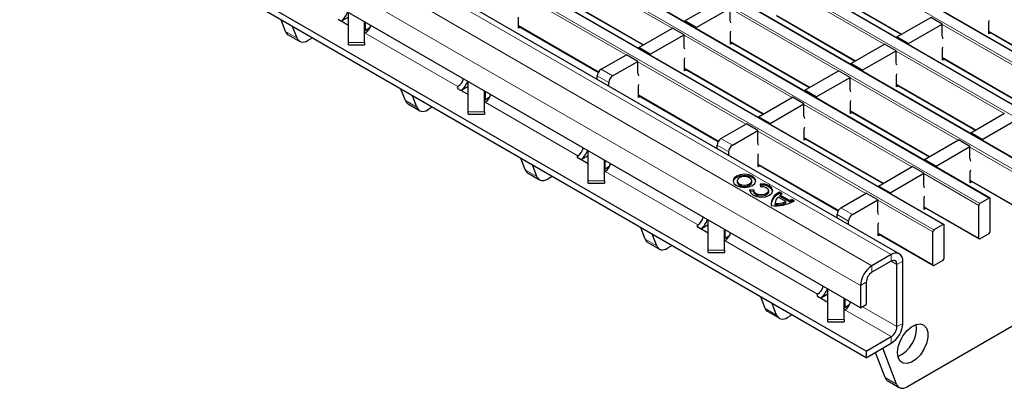
# Model space of a CAD drawing. Units: millimetres. Extents: x 0 to 420, y 0 to 297.
# Drawn here: x 264 to 300, y 84 to 98 of the extents above; entities that cross this region are included whole.
import ezdxf

# ---------------------------------------------------------------- set-up
doc = ezdxf.new("R2010")
doc.units = ezdxf.units.MM

msp = doc.modelspace()

# ---------------------------------------------------------------- linework, layer by layer
at = {"color": 8, "linetype": 'Continuous', "lineweight": 18}
for p, q in [((304.6296, 94.2073), (233.9897, 134.9869)), ((233.6502, 134.791), (304.2902, 94.0114)), ((231.9532, 133.8113), (302.5932, 93.0317)), ((302.9326, 93.2277), (232.2926, 134.0072)), ((230.2561, 132.8316), (300.8961, 92.052)), ((301.2355, 92.248), (230.5955, 133.0276)), ((299.5385, 91.2683), (228.8985, 132.0479)), ((228.5591, 131.8519), (299.199, 91.0723)), ((297.8414, 90.2886), (227.2014, 131.0682)), ((226.862, 130.8722), (297.502, 90.0927)), ((295.9316, 89.1861), (225.2916, 129.9657)), ((295.2245, 88.7779), (224.5845, 129.5575)), ((294.8002, 88.043), (224.1603, 128.8226)), ((287.8655, 97.5171), (283.8888, 99.8128)), ((295.6748, 96.9276), (291.6981, 99.2234)), ((293.4093, 98.9864), (296.3252, 97.3031)), ((286.1685, 96.5374), (282.1917, 98.8331)), ((283.9029, 98.5962), (286.8188, 96.9128)), ((293.9778, 95.9479), (290.001, 98.2437)), ((291.7122, 98.0067), (294.6281, 96.3234)), ((276.5724, 97.437), (276.5724, 97.7492)), ((282.2059, 97.6165), (285.1565, 95.9131)), ((301.787, 95.3585), (297.8103, 97.6542)), ((273.6293, 97.4018), (274.0536, 97.1569)), ((279.9779, 95.3748), (276.5668, 97.344)), ((292.2807, 94.9682), (288.3039, 97.264)), ((299.5215, 97.4173), (302.4374, 95.7339)), ((275.9431, 96.9945), (276.5431, 96.9945)), ((290.0151, 97.027), (292.9311, 95.3437)), ((300.09, 94.3788), (296.1132, 96.6745)), ((290.5836, 93.9885), (286.6069, 96.2843)), ((297.8244, 96.4376), (300.7404, 94.7542)), ((285.5321, 95.5168), (285.1078, 95.7618)), ((285.2492, 96.0067), (285.6735, 95.7618)), ((288.3181, 96.0473), (291.234, 94.364)), ((279.9779, 95.3748), (279.9779, 95.2908)), ((279.9783, 95.375), (279.9784, 95.2908)), ((298.3929, 93.3991), (294.4162, 95.6948)), ((296.1274, 95.4579), (299.0433, 93.7746)), ((280.9876, 94.8881), (280.9876, 95.2004)), ((286.621, 95.0676), (289.5716, 93.3643)), ((278.0445, 94.853), (278.4688, 94.6081)), ((284.393, 92.826), (280.9819, 94.7951)), ((296.6959, 92.4194), (292.7191, 94.7151)), ((280.3583, 94.4457), (280.9583, 94.4457)), ((294.4303, 94.4782), (297.3462, 92.7949)), ((294.9988, 91.4397), (291.0221, 93.7355)), ((289.9473, 92.968), (289.523, 93.2129)), ((289.6644, 93.4579), (290.0887, 93.213)), ((292.7333, 93.4985), (295.6492, 91.8152)), ((284.393, 92.826), (284.393, 92.742)), ((284.3934, 92.8262), (284.3936, 92.7419)), ((300.8537, 91.9785), (298.8313, 93.146)), ((285.4027, 92.3393), (285.4027, 92.6516)), ((291.0362, 92.5188), (293.9868, 90.8155)), ((282.4597, 92.3042), (282.8839, 92.0592)), ((288.8082, 90.2771), (285.3971, 92.2463)), ((299.1566, 90.9989), (297.1343, 92.1663)), ((284.7735, 91.8969), (285.3735, 91.8969)), ((298.8455, 91.9294), (300.8537, 90.7701)), ((297.4596, 90.0192), (295.4372, 91.1866)), ((294.3624, 90.4192), (293.9382, 90.6641)), ((294.0796, 90.9091), (294.5039, 90.6641)), ((297.1484, 90.9497), (299.1566, 89.7904)), ((288.8082, 90.2771), (288.8082, 90.1931)), ((288.8086, 90.2774), (288.8088, 90.1931)), ((289.8179, 89.7905), (289.8179, 90.1027)), ((295.4514, 89.97), (297.4596, 88.8107)), ((286.8748, 89.7553), (287.2991, 89.5104)), ((293.2234, 87.7283), (289.8123, 89.6975)), ((289.1886, 89.3481), (289.7886, 89.3481)), ((295.9316, 88.9411), (295.9316, 89.1861)), ((296.1437, 88.8186), (295.9316, 88.9411)), ((296.3559, 88.9411), (296.1437, 88.8186)), ((295.2245, 88.7779), (295.2245, 88.5329)), ((295.0124, 88.1655), (294.8002, 88.043)), ((293.2234, 87.7283), (293.2234, 87.6443)), ((293.2238, 87.7285), (293.2239, 87.6443)), ((294.2331, 87.2417), (294.2331, 87.5539)), ((291.29, 87.2065), (291.7143, 86.9616)), ((295.9316, 86.1649), (294.2275, 87.1487)), ((296.1437, 86.5323), (294.8707, 87.2672)), ((293.6038, 86.7992), (294.2038, 86.7992)), ((296.1437, 86.5323), (296.3559, 86.6548)), ((295.9316, 85.9199), (295.9316, 86.1649)), ((295.7052, 84.6577), (296.1295, 84.4128))]:
    msp.add_line(p, q, dxfattribs=at)
at = {"color": 7, "linetype": 'Continuous', "lineweight": 25}
for p, q in [((304.6596, 94.2103), (234.0197, 134.9899)), ((302.9626, 93.2306), (232.3226, 134.0102)), ((301.2655, 92.2509), (230.6255, 133.0305)), ((299.5685, 91.2713), (228.9285, 132.0508)), ((297.8714, 90.2916), (227.2314, 131.0711)), ((296.2316, 89.2158), (225.5916, 129.9954)), ((295.0124, 85.6342), (255.4851, 108.4528)), ((295.0124, 85.3893), (255.4851, 108.2079)), ((294.8002, 87.2265), (260.3288, 107.1264)), ((293.4093, 98.9661), (296.3076, 97.2929)), ((283.9029, 98.5759), (286.8013, 96.9027)), ((288.3322, 97.7865), (289.5767, 98.5049)), ((288.7565, 97.5416), (290.001, 98.26)), ((290.001, 97.8191), (290.001, 98.26)), ((275.9431, 97.9253), (275.7018, 97.786)), ((275.9431, 96.9945), (275.9431, 98.1125)), ((282.2059, 97.5185), (282.2059, 97.9268)), ((291.7122, 97.9864), (294.6105, 96.3132)), ((296.1415, 97.197), (297.386, 97.9155)), ((297.8103, 97.6706), (297.386, 97.9155)), ((273.6293, 97.4018), (273.465, 97.8283)), ((274.0536, 97.1569), (273.8893, 97.5834)), ((275.9431, 97.6231), (275.5633, 97.8423)), ((276.5431, 96.9945), (276.5431, 97.7661)), ((282.2059, 97.5962), (285.1475, 95.898)), ((282.2731, 97.5573), (282.2059, 97.5185)), ((288.7565, 97.5416), (288.3322, 97.7865)), ((288.3322, 97.7865), (288.3322, 97.7578)), ((288.7565, 97.5416), (288.7565, 97.5129)), ((296.5658, 96.9521), (297.8103, 97.6706)), ((297.8103, 97.2296), (297.8103, 97.6706)), ((299.5215, 97.3193), (299.5215, 97.7275)), ((273.728, 97.2799), (274.1523, 97.035)), ((276.5668, 97.344), (276.5672, 97.3442)), ((276.7309, 97.5285), (276.5724, 97.437)), ((286.6352, 96.8068), (287.8797, 97.5252)), ((287.0594, 96.5619), (288.3039, 97.2803)), ((288.3039, 97.2803), (287.8797, 97.5252)), ((288.3039, 96.8394), (288.3039, 97.2803)), ((290.0151, 96.929), (290.0151, 97.3373)), ((296.5658, 96.9521), (296.1415, 97.197)), ((296.1415, 97.197), (296.1415, 97.1683)), ((299.5215, 97.397), (302.4198, 95.7238)), ((299.5888, 97.3581), (299.5215, 97.3193)), ((274.62, 97.1615), (274.4523, 97.0647)), ((275.9431, 96.91), (275.9431, 96.9945)), ((275.9431, 96.91), (276.5431, 96.91)), ((276.5431, 96.9945), (276.5431, 96.91)), ((287.0594, 96.5619), (286.6352, 96.8068)), ((286.6352, 96.8068), (286.6352, 96.7781)), ((290.0151, 97.0067), (292.9135, 95.3335)), ((290.0824, 96.9679), (290.0151, 96.929)), ((294.4445, 96.2173), (295.689, 96.9358)), ((296.1132, 96.6909), (295.689, 96.9358)), ((296.5658, 96.9521), (296.5658, 96.9234)), ((285.2492, 96.0067), (286.1826, 96.5455)), ((286.6069, 96.3006), (286.1826, 96.5455)), ((287.0594, 96.5619), (287.0594, 96.5332)), ((294.8687, 95.9724), (296.1132, 96.6909)), ((296.1132, 96.2499), (296.1132, 96.6909)), ((297.8244, 96.3396), (297.8244, 96.7479)), ((285.6735, 95.7618), (286.6069, 96.3006)), ((286.6069, 95.8597), (286.6069, 96.3006)), ((288.3181, 95.9493), (288.3181, 96.3576)), ((294.8687, 95.9724), (294.4445, 96.2173)), ((294.4445, 96.2173), (294.4445, 96.1886)), ((297.8244, 96.4173), (300.7228, 94.7441)), ((297.8917, 96.3784), (297.8244, 96.3396)), ((285.1078, 95.6374), (285.1078, 95.7618)), ((288.3181, 96.027), (291.2164, 94.3538)), ((288.3854, 95.9882), (288.3181, 95.9493)), ((292.7474, 95.2377), (293.9919, 95.9561)), ((294.4162, 95.7112), (293.9919, 95.9561)), ((294.8687, 95.9724), (294.8687, 95.9437)), ((296.1274, 95.3599), (296.1274, 95.7682)), ((279.9783, 95.375), (279.9779, 95.3748)), ((280.3583, 95.3765), (280.1169, 95.2372)), ((280.3583, 94.4457), (280.3583, 95.5637)), ((285.5321, 95.3925), (285.5321, 95.5168)), ((286.621, 94.9697), (286.621, 95.3779)), ((293.1717, 94.9927), (294.4162, 95.7112)), ((294.4162, 95.2702), (294.4162, 95.7112)), ((296.1274, 95.4376), (299.0257, 93.7644)), ((296.1947, 95.3987), (296.1274, 95.3599)), ((278.0445, 94.853), (277.8802, 95.2795)), ((278.4688, 94.6081), (278.3044, 95.0345)), ((280.3583, 95.0742), (279.9785, 95.2935)), ((280.9583, 94.4457), (280.9583, 95.2173)), ((286.621, 95.0473), (289.5626, 93.3492)), ((286.6883, 95.0085), (286.621, 94.9697)), ((293.1717, 94.9927), (292.7474, 95.2377)), ((292.7474, 95.2377), (292.7474, 95.209)), ((293.1717, 94.9927), (293.1717, 94.964)), ((278.1432, 94.7311), (278.5675, 94.4862)), ((280.9819, 94.7951), (280.9824, 94.7954)), ((281.1461, 94.9797), (280.9876, 94.8881)), ((291.0503, 94.258), (292.2949, 94.9764)), ((291.4746, 94.013), (292.7191, 94.7315)), ((292.7191, 94.7315), (292.2949, 94.9764)), ((292.7191, 94.2906), (292.7191, 94.7315)), ((294.4303, 94.3802), (294.4303, 94.7885)), ((279.0352, 94.6127), (278.8674, 94.5159)), ((280.3583, 94.3612), (280.3583, 94.4457)), ((280.3583, 94.3612), (280.9583, 94.3612)), ((280.9583, 94.4457), (280.9583, 94.3612)), ((294.4303, 94.4579), (297.3287, 92.7847)), ((294.4976, 94.4191), (294.4303, 94.3802)), ((298.8596, 93.6685), (300.1041, 94.387)), ((289.6644, 93.4579), (290.5978, 93.9967)), ((291.0221, 93.7518), (290.5978, 93.9967)), ((291.4746, 94.013), (291.0503, 94.258)), ((291.0503, 94.258), (291.0503, 94.2293)), ((291.4746, 94.013), (291.4746, 93.9843)), ((313.4806, 94.107), (296.5281, 84.3206)), ((299.2839, 93.4236), (300.5284, 94.142)), ((290.0887, 93.213), (291.0221, 93.7518)), ((291.0221, 93.3109), (291.0221, 93.7518)), ((292.7333, 93.4005), (292.7333, 93.8088)), ((299.2839, 93.4236), (298.8596, 93.6685)), ((298.8596, 93.6685), (298.8596, 93.6398)), ((289.523, 93.0886), (289.523, 93.2129)), ((292.7333, 93.4782), (295.6316, 91.805)), ((292.8005, 93.4394), (292.7333, 93.4005)), ((297.1626, 92.6888), (298.4071, 93.4073)), ((298.8313, 93.1623), (298.4071, 93.4073)), ((299.2839, 93.4236), (299.2839, 93.3949)), ((284.3934, 92.8262), (284.393, 92.826)), ((284.7735, 92.8277), (284.5321, 92.6884)), ((284.7735, 91.8969), (284.7735, 93.0148)), ((289.9473, 92.8437), (289.9473, 92.968)), ((291.0362, 92.4208), (291.0362, 92.8291)), ((297.5868, 92.4439), (298.8313, 93.1623)), ((298.8313, 92.7214), (298.8313, 93.1623)), ((282.4597, 92.3042), (282.2954, 92.7306)), ((282.8839, 92.0592), (282.7196, 92.4857)), ((284.7735, 92.5254), (284.3936, 92.7447)), ((285.3735, 91.8969), (285.3735, 92.6685)), ((291.0362, 92.4985), (293.9778, 90.8004)), ((291.1035, 92.4597), (291.0362, 92.4208)), ((297.5868, 92.4439), (297.1626, 92.6888)), ((297.1626, 92.6888), (297.1626, 92.6601)), ((282.5584, 92.1823), (282.9826, 91.9373)), ((285.3971, 92.2463), (285.3975, 92.2465)), ((285.5613, 92.4308), (285.4027, 92.3393)), ((295.4655, 91.7091), (296.71, 92.4276)), ((295.8898, 91.4642), (297.1343, 92.1827)), ((297.1343, 92.1827), (296.71, 92.4276)), ((297.1343, 91.7417), (297.1343, 92.1827)), ((297.5868, 92.4439), (297.5868, 92.4152)), ((298.8455, 91.8314), (298.8455, 92.2397)), ((283.4504, 92.0639), (283.2826, 91.967)), ((284.7735, 91.8123), (284.7735, 91.8969)), ((284.7735, 91.8123), (285.3735, 91.8123)), ((285.3735, 91.8969), (285.3735, 91.8123)), ((290.2582, 91.9005), (290.2582, 91.8515)), ((290.7982, 91.8515), (290.7982, 91.9005)), ((291.1054, 91.783), (291.1211, 91.6969)), ((298.8455, 91.9091), (300.8661, 90.7426)), ((298.9128, 91.8702), (298.8455, 91.8314)), ((290.8808, 91.5582), (290.7316, 91.5673)), ((290.7316, 91.5183), (290.7316, 91.5673)), ((290.8793, 91.5093), (290.7316, 91.5183)), ((290.8793, 91.5419), (290.8793, 91.4929)), ((291.4193, 91.4929), (291.4193, 91.5419)), ((291.9138, 91.4239), (291.8162, 91.4802)), ((291.8162, 91.4312), (291.8162, 91.4802)), ((291.8746, 91.3975), (291.8162, 91.4312)), ((292.1854, 91.1789), (291.8459, 91.3749)), ((291.8459, 91.3259), (291.8459, 91.3749)), ((294.0796, 90.9091), (295.013, 91.4479)), ((295.4372, 91.203), (295.013, 91.4479)), ((295.8898, 91.4642), (295.4655, 91.7091)), ((295.4655, 91.7091), (295.4655, 91.6804)), ((295.8898, 91.4642), (295.8898, 91.4355)), ((291.6586, 91.0879), (291.6586, 91.0389)), ((291.6586, 91.0389), (291.6593, 91.0222)), ((291.6593, 91.0222), (291.6593, 91.0712)), ((292.0581, 91.1349), (291.7696, 91.3014)), ((292.1854, 91.1299), (291.8459, 91.3259)), ((292.0581, 91.0859), (292.0581, 91.1349)), ((292.1854, 91.1299), (292.1854, 91.1789)), ((292.3678, 91.1618), (292.2702, 91.2181)), ((292.2702, 91.1691), (292.2702, 91.2181)), ((292.3249, 91.1376), (292.2702, 91.1691)), ((294.5039, 90.6641), (295.4372, 91.203)), ((295.4372, 90.762), (295.4372, 91.203)), ((297.1484, 90.8517), (297.1484, 91.26)), ((299.5385, 91.2683), (299.199, 91.0723)), ((299.5809, 90.0353), (299.5809, 91.2438)), ((293.9382, 90.5398), (293.9382, 90.6641)), ((297.1484, 90.9294), (299.169, 89.7629)), ((297.2157, 90.8905), (297.1484, 90.8517)), ((299.1566, 89.7904), (299.1566, 90.9989)), ((289.1886, 90.2789), (288.9473, 90.1395)), ((289.1886, 89.3481), (289.1886, 90.466)), ((294.3624, 90.2948), (294.3624, 90.4192)), ((295.4514, 89.872), (295.4514, 90.2803)), ((297.8414, 90.2886), (297.502, 90.0927)), ((286.8748, 89.7553), (286.7105, 90.1818)), ((287.2991, 89.5104), (287.1348, 89.9369)), ((288.8086, 90.2774), (288.8082, 90.2771)), ((289.1886, 89.9766), (288.8088, 90.1958)), ((289.7886, 89.3481), (289.7886, 90.1196)), ((295.4514, 89.9497), (297.472, 88.7832)), ((297.4596, 88.8107), (297.4596, 90.0192)), ((297.8838, 89.0556), (297.8838, 90.2641)), ((299.199, 89.7659), (299.5385, 89.9618)), ((286.9735, 89.6334), (287.3978, 89.3885)), ((289.8123, 89.6975), (289.8127, 89.6977)), ((289.9764, 89.882), (289.8179, 89.7905)), ((295.5187, 89.9108), (295.4514, 89.872)), ((287.8655, 89.515), (287.6978, 89.4182)), ((289.1886, 89.2635), (289.1886, 89.3481)), ((289.1886, 89.2635), (289.7886, 89.2635)), ((289.7886, 89.3481), (289.7886, 89.2635)), ((295.9316, 89.1861), (295.2245, 88.7779)), ((295.9316, 88.9411), (295.2245, 88.5329)), ((296.3559, 86.6548), (296.3559, 88.9411)), ((297.502, 88.7862), (297.8414, 88.9821)), ((296.1437, 86.5323), (296.1437, 88.8186)), ((295.0124, 88.1655), (295.0124, 87.349)), ((293.6038, 86.7992), (293.6038, 87.9172)), ((294.8002, 88.043), (294.8002, 87.2265)), ((291.29, 87.2065), (291.1257, 87.633)), ((291.7143, 86.9616), (291.55, 87.3881)), ((293.2238, 87.7285), (293.2234, 87.7283)), ((293.6038, 87.4278), (293.224, 87.647)), ((293.6038, 87.73), (293.3625, 87.5907)), ((294.2038, 86.7992), (294.2038, 87.5708)), ((291.3887, 87.0846), (291.813, 86.8397)), ((294.2275, 87.1487), (294.2279, 87.1489)), ((294.3916, 87.3332), (294.2331, 87.2417)), ((294.8002, 87.2265), (295.0124, 87.349)), ((292.2807, 86.9662), (292.113, 86.8694)), ((293.6038, 86.7147), (293.6038, 86.7992)), ((293.6038, 86.7147), (294.2038, 86.7147)), ((294.2038, 86.7992), (294.2038, 86.7147)), ((295.0124, 85.6342), (295.9316, 86.1649)), ((295.0124, 85.3893), (295.9316, 85.9199)), ((295.0124, 85.6342), (295.0124, 85.3893)), ((295.7052, 84.6577), (295.3485, 85.5833)), ((296.1295, 84.4128), (295.6184, 85.7391)), ((295.8039, 84.5358), (296.2282, 84.2909))]:
    msp.add_line(p, q, dxfattribs=at)
at = {"color": 7, "linetype": 'Continuous', "lineweight": 25, "flags": 128}
for points in [[(290.0293, 97.7241), (290.018, 97.7697), (290.001, 97.8191)], [(299.5215, 97.7275), (299.5351, 97.7958), (299.5356, 97.7991)], [(276.5668, 97.344), (276.5516, 97.3369), (276.5431, 97.334)], [(290.0151, 97.3373), (290.0287, 97.4055), (290.0293, 97.4089)], [(297.8386, 97.1347), (297.8273, 97.1803), (297.8103, 97.2296)], [(274.0536, 97.1569), (274.0803, 97.1042), (274.1157, 97.0621), (274.1589, 97.0313), (274.2089, 97.0128), (274.2646, 97.0069), (274.3247, 97.0137), (274.3877, 97.0331), (274.4523, 97.0647)], [(288.3322, 96.7444), (288.321, 96.79), (288.3039, 96.8394)], [(297.8244, 96.7479), (297.838, 96.8161), (297.8386, 96.8194)], [(288.3181, 96.3576), (288.3317, 96.4258), (288.3322, 96.4292)], [(296.1415, 96.155), (296.1303, 96.2006), (296.1132, 96.2499)], [(286.6352, 95.7647), (286.6239, 95.8103), (286.6069, 95.8597)], [(296.1274, 95.7682), (296.141, 95.8364), (296.1415, 95.8397)], [(286.621, 95.3779), (286.6346, 95.4461), (286.6352, 95.4495)], [(294.4445, 95.1753), (294.4332, 95.2209), (294.4162, 95.2702)], [(280.9819, 94.7951), (280.9668, 94.7881), (280.9583, 94.7852)], [(294.4303, 94.7885), (294.4439, 94.8567), (294.4445, 94.86)], [(278.4688, 94.6081), (278.4955, 94.5554), (278.5308, 94.5132), (278.5741, 94.4825), (278.6241, 94.464), (278.6798, 94.4581), (278.7399, 94.4649), (278.8029, 94.4843), (278.8674, 94.5159)], [(292.7474, 94.1956), (292.7361, 94.2412), (292.7191, 94.2906)], [(292.7333, 93.8088), (292.7468, 93.877), (292.7474, 93.8803)], [(291.0503, 93.2159), (291.0391, 93.2615), (291.0221, 93.3109)], [(291.0362, 92.8291), (291.0498, 92.8973), (291.0503, 92.9007)], [(298.8596, 92.6264), (298.8484, 92.6721), (298.8313, 92.7214)], [(285.3971, 92.2463), (285.382, 92.2392), (285.3735, 92.2364)], [(290.8252, 91.729), (290.9162, 91.8077), (290.9482, 91.9005), (290.9162, 91.9933), (290.8252, 92.0719), (290.6889, 92.1245), (290.5282, 92.1429), (290.3674, 92.1245), (290.2312, 92.0719), (290.1401, 91.9933), (290.1082, 91.9005), (290.1401, 91.8077), (290.2312, 91.729), (290.3674, 91.6765), (290.5282, 91.658), (290.6889, 91.6765), (290.8252, 91.729)], [(290.946, 91.876), (290.9162, 91.9443), (290.8252, 92.0229), (290.6889, 92.0755), (290.5282, 92.094), (290.3674, 92.0755), (290.2312, 92.0229), (290.1401, 91.9443), (290.1103, 91.876)], [(298.8455, 92.2397), (298.8591, 92.3079), (298.8596, 92.3112)], [(282.8839, 92.0592), (282.9107, 92.0066), (282.946, 91.9644), (282.9892, 91.9337), (283.0393, 91.9152), (283.095, 91.9092), (283.155, 91.9161), (283.2181, 91.9355), (283.2826, 91.967)], [(290.7191, 91.7903), (290.7776, 91.8408), (290.7982, 91.9005), (290.7776, 91.9601), (290.7191, 92.0107), (290.6315, 92.0445), (290.5282, 92.0564), (290.4249, 92.0445), (290.3373, 92.0107), (290.2787, 91.9601), (290.2582, 91.9005), (290.2787, 91.8408), (290.3373, 91.7903), (290.4249, 91.7565), (290.5282, 91.7446), (290.6315, 91.7565), (290.7191, 91.7903)], [(290.2582, 91.8515), (290.2787, 91.7918), (290.3373, 91.7413), (290.4249, 91.7075), (290.5282, 91.6956), (290.6315, 91.7075), (290.7191, 91.7413)], [(290.7191, 91.7413), (290.7776, 91.7918), (290.7982, 91.8515)], [(290.7316, 91.5673), (290.7487, 91.469), (290.8323, 91.3828), (290.9685, 91.3231), (291.1346, 91.2996), (291.3032, 91.3163), (291.4463, 91.3705), (291.5401, 91.4531), (291.569, 91.5504), (291.5284, 91.6463), (291.4248, 91.7249), (291.2756, 91.7732), (291.1054, 91.783)], [(297.1626, 91.6468), (297.1513, 91.6924), (297.1343, 91.7417)], [(291.4193, 91.4929), (291.4005, 91.4358), (291.3402, 91.3827), (291.2483, 91.3479), (291.1399, 91.3372), (291.0331, 91.3522), (290.9455, 91.3907), (290.8918, 91.4461), (290.8793, 91.4929)], [(291.1211, 91.6969), (291.2305, 91.6906), (291.3264, 91.6596), (291.393, 91.609), (291.4191, 91.5474), (291.4005, 91.4848), (291.3402, 91.4317), (291.2483, 91.3969), (291.1399, 91.3861), (291.0331, 91.4012), (290.9455, 91.4397), (290.8918, 91.495), (290.8808, 91.5582)], [(297.1484, 91.26), (297.162, 91.3282), (297.1626, 91.3315)], [(295.4655, 90.6671), (295.4543, 90.7127), (295.4372, 90.762)], [(295.4514, 90.2803), (295.465, 90.3485), (295.4655, 90.3518)], [(289.8123, 89.6975), (289.7971, 89.6904), (289.7886, 89.6875)], [(287.2991, 89.5104), (287.3258, 89.4578), (287.3612, 89.4156), (287.4044, 89.3849), (287.4544, 89.3663), (287.5101, 89.3604), (287.5702, 89.3672), (287.6332, 89.3867), (287.6978, 89.4182)], [(294.2275, 87.1487), (294.2123, 87.1416), (294.2038, 87.1387)], [(291.7143, 86.9616), (291.741, 86.9089), (291.7764, 86.8668), (291.8196, 86.836), (291.8696, 86.8175), (291.9253, 86.8116), (291.9854, 86.8184), (292.0484, 86.8378), (292.113, 86.8694)], [(296.1585, 85.5769), (296.1836, 85.784), (296.2568, 86.0017), (296.3715, 86.2106), (296.5175, 86.3923), (296.6819, 86.5305), (296.85, 86.613), (297.007, 86.6325), (297.1388, 86.5872), (297.2338, 86.4811), (297.2835, 86.3238), (297.2835, 86.1291), (297.2338, 85.9143), (297.1388, 85.6986), (297.007, 85.5011), (296.85, 85.3393), (296.6819, 85.2277), (296.5175, 85.1761), (296.3715, 85.1892), (296.2568, 85.2657), (296.1836, 85.3989), (296.1585, 85.5769)], [(296.1295, 84.4128), (296.1562, 84.3601), (296.1915, 84.3179), (296.2348, 84.2872), (296.2848, 84.2687), (296.3405, 84.2628), (296.4006, 84.2696), (296.4636, 84.289), (296.5281, 84.3206)]]:
    msp.add_lwpolyline(points, dxfattribs=at)
at = {"color": 7, "linetype": 'Continuous', "lineweight": 25}
for centre, radius, start, end in [((275.0053, 98.4905), 0.9904, 313.43946, 338.2172), ((276.3091, 97.7399), 0.4724, 303.10703, 347.19424), ((273.8485, 97.4783), 0.2321, 199.24619, 238.74167), ((276.5931, 97.3912), 0.0503, 114.37466, 174.3052), ((285.4149, 95.7478), 0.3074, 122.60548, 177.39452), ((285.8391, 95.5029), 0.3074, 122.60548, 177.39452), ((279.9938, 95.3343), 0.0436, 111.51859, 249.33332), ((279.7265, 95.7664), 0.4653, 302.75137, 347.5499), ((279.4205, 95.9416), 0.9904, 313.43946, 338.2172), ((280.7243, 95.1911), 0.4724, 303.10703, 347.19424), ((278.2636, 94.9295), 0.2321, 199.24619, 238.74167), ((281.0083, 94.8423), 0.0503, 114.37466, 174.3052), ((289.83, 93.199), 0.3074, 122.60548, 177.39452), ((290.2543, 92.954), 0.3074, 122.60548, 177.39452), ((284.409, 92.7854), 0.0436, 111.51859, 249.33332), ((284.1417, 93.2175), 0.4653, 302.75137, 347.5499), ((283.8357, 93.3928), 0.9904, 313.43946, 338.2172), ((285.1395, 92.6423), 0.4724, 303.10703, 347.19424), ((282.6788, 92.3807), 0.2321, 199.24619, 238.74167), ((285.4235, 92.2935), 0.0503, 114.37466, 174.3052), ((291.1995, 91.3314), 0.4121, 26.84071, 101.9357), ((292.0133, 90.9596), 0.5111, 112.67396, 171.36587), ((291.9898, 91.0357), 0.4772, 111.32532, 185.75098), ((292.1902, 90.9694), 0.5319, 121.30133, 130.32783), ((291.6559, 92.4752), 1.4939, 264.59054, 298.46065), ((291.9415, 91.0775), 0.2823, 127.51705, 181.28201), ((291.6942, 92.1328), 1.0622, 268.11371, 290.03056), ((291.6942, 92.0839), 1.0622, 268.11371, 290.03056), ((291.9181, 91.869), 0.74, 291.16806, 298.40978), ((291.9181, 91.82), 0.74, 291.16806, 298.40978), ((299.2487, 90.9947), 0.0922, 122.60548, 177.39452), ((299.555, 91.248), 0.0262, 350.78596, 129.20329), ((294.2452, 90.6501), 0.3074, 122.60548, 177.39452), ((294.6695, 90.4052), 0.3074, 122.60548, 177.39452), ((288.5569, 90.6687), 0.4653, 302.75137, 347.5499), ((288.2508, 90.844), 0.9904, 313.43946, 338.2172), ((297.858, 90.2683), 0.0262, 350.78596, 129.20329), ((288.8242, 90.2366), 0.0436, 111.51859, 249.33332), ((289.5547, 90.0935), 0.4724, 303.10703, 347.19424), ((297.5517, 90.015), 0.0922, 122.60548, 177.39452), ((299.4888, 90.0395), 0.0922, 302.60548, 357.39452), ((287.094, 89.8319), 0.2321, 199.24619, 238.74167), ((289.8387, 89.7447), 0.0503, 114.37466, 174.3052), ((299.1825, 89.7862), 0.0262, 170.78596, 309.20329), ((296.0972, 88.983), 0.262, 350.78596, 129.20329), ((296.0144, 88.8396), 0.131, 350.78596, 129.20329), ((297.7917, 89.0598), 0.0922, 302.60548, 357.39452), ((295.7214, 88.0011), 0.9221, 122.60548, 177.39452), ((295.4729, 88.1445), 0.461, 122.60548, 177.39452), ((297.4854, 88.8065), 0.0262, 170.78596, 309.20329), ((292.9721, 88.1199), 0.4653, 302.75137, 347.5499), ((292.666, 88.2952), 0.9904, 313.43946, 338.2172), ((293.2394, 87.6878), 0.0436, 111.51859, 249.33332), ((293.9698, 87.5446), 0.4724, 303.10703, 347.19424), ((291.5092, 87.283), 0.2321, 199.24619, 238.74167), ((294.2538, 87.1959), 0.0503, 114.37466, 174.3052), ((295.4347, 86.6967), 0.9221, 302.60548, 357.39452), ((295.6832, 86.5533), 0.461, 302.60548, 357.39452), ((295.7344, 86.4749), 1.1253, 292.93582, 7.06956), ((295.9243, 84.7342), 0.2321, 199.24619, 238.74167)]:
    msp.add_arc(centre, radius, start, end, dxfattribs=at)

doc.saveas('drawing.dxf')
